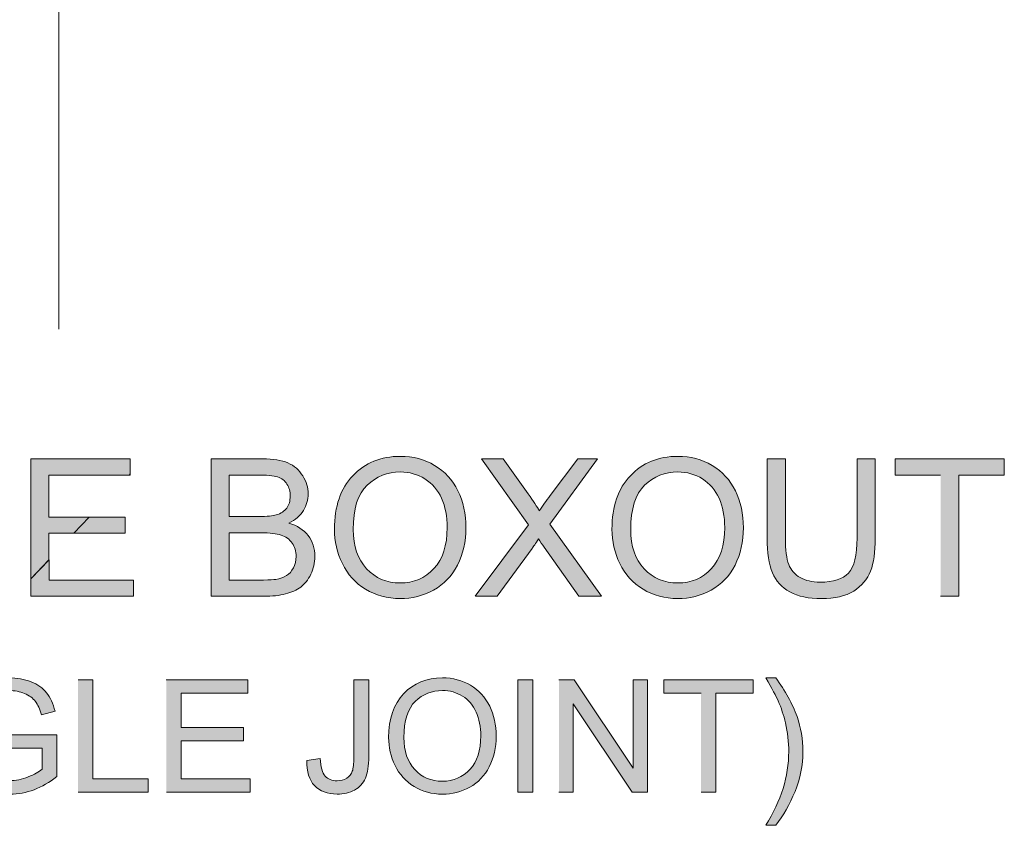
# Model space of a CAD drawing. Units: inches. Extents: x 4.43 to 6.57, y 2.72 to 5.29.
# Drawn here: x 5.54 to 6.1, y 2.72 to 3.17 of the extents above; entities that cross this region are included whole.
import ezdxf

# ---------------------------------------------------------------- set-up
doc = ezdxf.new("R2010")
doc.units = ezdxf.units.IN
doc.header["$MEASUREMENT"] = 0
doc.layers.add('Layer 1', color=7, linetype='Continuous')

# ---------------------------------------------------------------- blocks, each defined once
blk = doc.blocks.new('block 2')
at = {"layer": 'Layer 1', "true_color": 0xffffff}
h = blk.add_hatch(color=7, dxfattribs=at)
h.paths.add_polyline_path([(5.60704, 2.9168), (5.60704, 2.92531), (5.55073, 2.92531), (5.55073, 2.85731), (5.56106, 2.86822), (5.56106, 2.88315), (5.5752, 2.88315), (5.5839, 2.89236), (5.56106, 2.89236), (5.56106, 2.91612), (5.60639, 2.91612), (5.60704, 2.91684)])
h.paths.add_polyline_path([(5.55075, 2.85729), (5.55075, 2.84751), (5.60886, 2.84751), (5.60886, 2.85672), (5.56109, 2.85672), (5.56109, 2.86818)])
h.paths.add_polyline_path([(5.5752, 2.88315), (5.60414, 2.88315), (5.60414, 2.89236), (5.5839, 2.89236)])
h.paths.add_polyline_path([(5.60639, 2.91611), (5.60704, 2.91611), (5.60704, 2.9168)])
h = blk.add_hatch(color=7, dxfattribs=at)
edge = h.paths.add_edge_path()
edge.add_spline(control_points=[(5.65275, 2.84753), (5.65275, 2.84753), (5.68243, 2.84753), (5.68243, 2.84753), (5.68736, 2.84753), (5.69157, 2.84797), (5.69496, 2.84884), (5.69838, 2.84972), (5.70123, 2.85098), (5.7035, 2.85269), (5.70578, 2.85438), (5.70768, 2.85678), (5.7092, 2.85993), (5.71075, 2.86306), (5.71151, 2.86646), (5.71151, 2.87009), (5.71151, 2.87461), (5.71023, 2.87853), (5.70768, 2.88185), (5.70519, 2.88519), (5.70155, 2.88753), (5.69683, 2.8889), (5.70047, 2.89071), (5.70321, 2.89308), (5.705, 2.89601), (5.70681, 2.89894), (5.70768, 2.90209), (5.70768, 2.90541), (5.70768, 2.90898), (5.70668, 2.91241), (5.70464, 2.91569), (5.70264, 2.91896), (5.69982, 2.92137), (5.69623, 2.92296), (5.69263, 2.92453), (5.68788, 2.92531), (5.68194, 2.92531), (5.68194, 2.92531), (5.65275, 2.92531), (5.65275, 2.92531), (5.65275, 2.92531), (5.65275, 2.84753), (5.65275, 2.84753)], knot_values=[0, 0, 0, 0, 0.013889, 0.013889, 0.013889, 0.027778, 0.027778, 0.027778, 0.041667, 0.041667, 0.041667, 0.055556, 0.055556, 0.055556, 0.069444, 0.069444, 0.069444, 0.083333, 0.083333, 0.083333, 0.097222, 0.097222, 0.097222, 0.111111, 0.111111, 0.111111, 0.125, 0.125, 0.125, 0.138889, 0.138889, 0.138889, 0.152778, 0.152778, 0.152778, 0.166667, 0.166667, 0.166667, 0.180556, 0.180556, 0.180556, 0.194444, 0.194444, 0.194444, 0.194444], degree=3, periodic=0)
edge.add_line((5.65275, 2.84753), (5.65275, 2.84753))
edge = h.paths.add_edge_path()
edge.add_spline(control_points=[(5.66306, 2.89263), (5.66306, 2.89263), (5.66306, 2.9161), (5.66306, 2.9161), (5.66306, 2.9161), (5.6786, 2.9161), (5.6786, 2.9161), (5.68419, 2.9161), (5.68812, 2.91576), (5.69043, 2.91503), (5.69274, 2.91431), (5.6945, 2.91296), (5.69572, 2.911), (5.69694, 2.90906), (5.69756, 2.90678), (5.69756, 2.90422), (5.69756, 2.90148), (5.69691, 2.89922), (5.69558, 2.89743), (5.69428, 2.89563), (5.6923, 2.89434), (5.6897, 2.89355), (5.68772, 2.89296), (5.68443, 2.89266), (5.6799, 2.89266), (5.6799, 2.89266), (5.66309, 2.89266), (5.66309, 2.89266)], knot_values=[0, 0, 0, 0, 0.013889, 0.013889, 0.013889, 0.027778, 0.027778, 0.027778, 0.041667, 0.041667, 0.041667, 0.055556, 0.055556, 0.055556, 0.069444, 0.069444, 0.069444, 0.083333, 0.083333, 0.083333, 0.097222, 0.097222, 0.097222, 0.111111, 0.111111, 0.111111, 0.125, 0.125, 0.125, 0.125], degree=3, periodic=0)
edge.add_line((5.66309, 2.89266), (5.66306, 2.89263))
edge = h.paths.add_edge_path()
edge.add_spline(control_points=[(5.66306, 2.85672), (5.66306, 2.85672), (5.66306, 2.88344), (5.66306, 2.88344), (5.66306, 2.88344), (5.68104, 2.88344), (5.68104, 2.88344), (5.68601, 2.88344), (5.68978, 2.883), (5.69244, 2.88213), (5.69507, 2.88125), (5.69713, 2.87975), (5.69865, 2.87763), (5.70017, 2.87547), (5.70093, 2.87298), (5.70093, 2.87009), (5.70093, 2.86759), (5.70041, 2.86544), (5.69938, 2.86353), (5.69835, 2.86163), (5.69705, 2.86022), (5.69545, 2.85921), (5.69385, 2.85821), (5.69187, 2.8575), (5.68951, 2.85708), (5.68815, 2.85684), (5.68582, 2.85672), (5.68251, 2.85672), (5.68251, 2.85672), (5.66309, 2.85672), (5.66309, 2.85672)], knot_values=[0, 0, 0, 0, 0.013889, 0.013889, 0.013889, 0.027778, 0.027778, 0.027778, 0.041667, 0.041667, 0.041667, 0.055556, 0.055556, 0.055556, 0.069444, 0.069444, 0.069444, 0.083333, 0.083333, 0.083333, 0.097222, 0.097222, 0.097222, 0.111111, 0.111111, 0.111111, 0.125, 0.125, 0.125, 0.138889, 0.138889, 0.138889, 0.138889], degree=3, periodic=0)
edge.add_line((5.66309, 2.85672), (5.66306, 2.85672))
h = blk.add_hatch(color=7, dxfattribs=at)
edge = h.paths.add_edge_path()
edge.add_spline(control_points=[(5.7226, 2.8854), (5.7226, 2.87858), (5.72407, 2.8721), (5.72705, 2.86601), (5.73003, 2.85988), (5.7344, 2.85506), (5.74015, 2.85154), (5.7459, 2.84801), (5.75244, 2.84622), (5.75977, 2.84622), (5.76652, 2.84622), (5.77281, 2.84783), (5.77867, 2.85103), (5.78453, 2.85422), (5.78904, 2.85893), (5.79218, 2.86515), (5.79538, 2.87138), (5.79698, 2.87843), (5.79698, 2.88631), (5.79698, 2.89408), (5.79546, 2.90103), (5.79245, 2.90719), (5.78942, 2.9133), (5.78502, 2.9181), (5.77927, 2.92154), (5.77349, 2.92497), (5.76704, 2.92669), (5.75985, 2.92669), (5.74889, 2.92669), (5.73991, 2.92303), (5.73299, 2.91573), (5.72607, 2.90843), (5.7226, 2.89834), (5.7226, 2.88543)], knot_values=[0, 0, 0, 0, 0.013889, 0.013889, 0.013889, 0.027778, 0.027778, 0.027778, 0.041667, 0.041667, 0.041667, 0.055556, 0.055556, 0.055556, 0.069444, 0.069444, 0.069444, 0.083333, 0.083333, 0.083333, 0.097222, 0.097222, 0.097222, 0.111111, 0.111111, 0.111111, 0.125, 0.125, 0.125, 0.138889, 0.138889, 0.138889, 0.152778, 0.152778, 0.152778, 0.152778], degree=3, periodic=0)
edge.add_line((5.7226, 2.88543), (5.7226, 2.8854))
edge = h.paths.add_edge_path()
edge.add_spline(control_points=[(5.73318, 2.88528), (5.73318, 2.89697), (5.73581, 2.90534), (5.74108, 2.91033), (5.74631, 2.91534), (5.7526, 2.91783), (5.7599, 2.91783), (5.76503, 2.91783), (5.76964, 2.91653), (5.77379, 2.91393), (5.77791, 2.91134), (5.78103, 2.90769), (5.78318, 2.90297), (5.78532, 2.89822), (5.78638, 2.89271), (5.78638, 2.88638), (5.78638, 2.87638), (5.78388, 2.86865), (5.77886, 2.86321), (5.77387, 2.85775), (5.7675, 2.85503), (5.75974, 2.85503), (5.75214, 2.85503), (5.74582, 2.85772), (5.74078, 2.8631), (5.73573, 2.8685), (5.73324, 2.87588), (5.73324, 2.88523)], knot_values=[0, 0, 0, 0, 0.013889, 0.013889, 0.013889, 0.027778, 0.027778, 0.027778, 0.041667, 0.041667, 0.041667, 0.055556, 0.055556, 0.055556, 0.069444, 0.069444, 0.069444, 0.083333, 0.083333, 0.083333, 0.097222, 0.097222, 0.097222, 0.111111, 0.111111, 0.111111, 0.125, 0.125, 0.125, 0.125], degree=3, periodic=0)
edge.add_line((5.73324, 2.88523), (5.73318, 2.88528))
h = blk.add_hatch(color=7, dxfattribs=at)
edge = h.paths.add_edge_path()
edge.add_spline(control_points=[(5.80233, 2.84753), (5.80233, 2.84753), (5.81467, 2.84753), (5.81467, 2.84753), (5.81467, 2.84753), (5.83439, 2.8745), (5.83439, 2.8745), (5.83515, 2.87556), (5.8364, 2.8774), (5.83805, 2.88006), (5.83908, 2.87846), (5.84017, 2.87683), (5.84131, 2.87528), (5.84131, 2.87528), (5.86095, 2.84753), (5.86095, 2.84753), (5.86095, 2.84753), (5.87362, 2.84753), (5.87362, 2.84753), (5.87362, 2.84753), (5.84446, 2.88833), (5.84446, 2.88833), (5.84446, 2.88833), (5.87145, 2.92531), (5.87145, 2.92531), (5.87145, 2.92531), (5.86027, 2.92531), (5.86027, 2.92531), (5.86027, 2.92531), (5.84467, 2.9046), (5.84467, 2.9046), (5.84231, 2.90153), (5.84022, 2.8986), (5.83851, 2.89583), (5.83727, 2.89808), (5.83521, 2.90129), (5.83228, 2.90541), (5.83228, 2.90541), (5.81806, 2.92531), (5.81806, 2.92531), (5.81806, 2.92531), (5.80583, 2.92531), (5.80583, 2.92531), (5.80583, 2.92531), (5.83236, 2.88787), (5.83236, 2.88787), (5.83236, 2.88787), (5.80227, 2.84753), (5.80227, 2.84753)], knot_values=[0, 0, 0, 0, 0.013889, 0.013889, 0.013889, 0.027778, 0.027778, 0.027778, 0.041667, 0.041667, 0.041667, 0.055556, 0.055556, 0.055556, 0.069444, 0.069444, 0.069444, 0.083333, 0.083333, 0.083333, 0.097222, 0.097222, 0.097222, 0.111111, 0.111111, 0.111111, 0.125, 0.125, 0.125, 0.138889, 0.138889, 0.138889, 0.152778, 0.152778, 0.152778, 0.166667, 0.166667, 0.166667, 0.180556, 0.180556, 0.180556, 0.194444, 0.194444, 0.194444, 0.208333, 0.208333, 0.208333, 0.222222, 0.222222, 0.222222, 0.222222], degree=3, periodic=0)
edge.add_line((5.80227, 2.84753), (5.80233, 2.84753))
h = blk.add_hatch(color=7, dxfattribs=at)
edge = h.paths.add_edge_path()
edge.add_spline(control_points=[(5.87961, 2.8854), (5.87961, 2.87858), (5.8811, 2.8721), (5.88406, 2.86601), (5.88704, 2.85988), (5.89144, 2.85506), (5.89719, 2.85154), (5.90294, 2.84801), (5.90948, 2.84622), (5.9168, 2.84622), (5.92356, 2.84622), (5.92985, 2.84783), (5.93568, 2.85103), (5.94151, 2.85422), (5.94604, 2.85893), (5.94922, 2.86515), (5.95239, 2.87138), (5.95399, 2.87843), (5.95399, 2.88631), (5.95399, 2.89408), (5.95247, 2.90103), (5.94946, 2.90719), (5.94645, 2.9133), (5.94206, 2.9181), (5.93631, 2.92154), (5.93053, 2.92497), (5.92405, 2.92669), (5.91688, 2.92669), (5.9059, 2.92669), (5.89695, 2.92303), (5.89003, 2.91573), (5.88308, 2.90843), (5.87961, 2.89834), (5.87961, 2.88543)], knot_values=[0, 0, 0, 0, 0.013889, 0.013889, 0.013889, 0.027778, 0.027778, 0.027778, 0.041667, 0.041667, 0.041667, 0.055556, 0.055556, 0.055556, 0.069444, 0.069444, 0.069444, 0.083333, 0.083333, 0.083333, 0.097222, 0.097222, 0.097222, 0.111111, 0.111111, 0.111111, 0.125, 0.125, 0.125, 0.138889, 0.138889, 0.138889, 0.152778, 0.152778, 0.152778, 0.152778], degree=3, periodic=0)
edge.add_line((5.87961, 2.88543), (5.87961, 2.8854))
edge = h.paths.add_edge_path()
edge.add_spline(control_points=[(5.89022, 2.88528), (5.89022, 2.89697), (5.89285, 2.90534), (5.89808, 2.91033), (5.90335, 2.91534), (5.90961, 2.91783), (5.91694, 2.91783), (5.92206, 2.91783), (5.92668, 2.91653), (5.9308, 2.91393), (5.93492, 2.91134), (5.93804, 2.90769), (5.94019, 2.90297), (5.94236, 2.89822), (5.94341, 2.89271), (5.94341, 2.88638), (5.94341, 2.87638), (5.94089, 2.86865), (5.9359, 2.86321), (5.93091, 2.85775), (5.92453, 2.85503), (5.91678, 2.85503), (5.90918, 2.85503), (5.90286, 2.85772), (5.89781, 2.8631), (5.89274, 2.8685), (5.89025, 2.87588), (5.89025, 2.88523)], knot_values=[0, 0, 0, 0, 0.013889, 0.013889, 0.013889, 0.027778, 0.027778, 0.027778, 0.041667, 0.041667, 0.041667, 0.055556, 0.055556, 0.055556, 0.069444, 0.069444, 0.069444, 0.083333, 0.083333, 0.083333, 0.097222, 0.097222, 0.097222, 0.111111, 0.111111, 0.111111, 0.125, 0.125, 0.125, 0.125], degree=3, periodic=0)
edge.add_line((5.89025, 2.88523), (5.89022, 2.88528))
h = blk.add_hatch(color=7, dxfattribs=at)
edge = h.paths.add_edge_path()
edge.add_spline(control_points=[(6.01828, 2.92528), (6.01828, 2.92528), (6.01828, 2.88044), (6.01828, 2.88044), (6.01828, 2.87069), (6.01668, 2.86408), (6.01345, 2.86065), (6.01023, 2.85723), (6.00486, 2.85551), (5.99729, 2.85551), (5.99284, 2.85551), (5.98912, 2.85638), (5.98608, 2.8581), (5.98302, 2.85984), (5.98088, 2.8623), (5.9796, 2.86551), (5.97835, 2.86871), (5.97773, 2.87368), (5.97773, 2.88044), (5.97773, 2.88044), (5.97773, 2.92528), (5.97773, 2.92528), (5.97773, 2.92528), (5.96739, 2.92528), (5.96739, 2.92528), (5.96739, 2.92528), (5.96739, 2.88034), (5.96739, 2.88034), (5.96739, 2.8721), (5.9684, 2.86563), (5.97038, 2.86085), (5.97236, 2.85611), (5.97567, 2.85246), (5.98031, 2.84996), (5.98492, 2.84747), (5.99091, 2.84618), (5.99818, 2.84618), (6.00567, 2.84618), (6.01172, 2.84763), (6.01636, 2.8505), (6.02097, 2.85338), (6.02414, 2.85712), (6.02593, 2.86172), (6.0277, 2.86633), (6.02859, 2.87253), (6.02859, 2.88034), (6.02859, 2.88034), (6.02859, 2.92528), (6.02859, 2.92528), (6.02859, 2.92528), (6.01826, 2.92528), (6.01826, 2.92528)], knot_values=[0, 0, 0, 0, 0.013889, 0.013889, 0.013889, 0.027778, 0.027778, 0.027778, 0.041667, 0.041667, 0.041667, 0.055556, 0.055556, 0.055556, 0.069444, 0.069444, 0.069444, 0.083333, 0.083333, 0.083333, 0.097222, 0.097222, 0.097222, 0.111111, 0.111111, 0.111111, 0.125, 0.125, 0.125, 0.138889, 0.138889, 0.138889, 0.152778, 0.152778, 0.152778, 0.166667, 0.166667, 0.166667, 0.180556, 0.180556, 0.180556, 0.194444, 0.194444, 0.194444, 0.208333, 0.208333, 0.208333, 0.222222, 0.222222, 0.222222, 0.236111, 0.236111, 0.236111, 0.236111], degree=3, periodic=0)
edge.add_line((6.01826, 2.92528), (6.01828, 2.92528))
for points in [[(6.06554, 2.84753), (6.07585, 2.84753), (6.07585, 2.9161), (6.10159, 2.9161), (6.10159, 2.92531), (6.03993, 2.92531), (6.03993, 2.9161), (6.06554, 2.9161)], [(5.5775, 2.73665), (5.61727, 2.73665), (5.61727, 2.74418), (5.58594, 2.74418), (5.58594, 2.80031), (5.5775, 2.80031)], [(5.62747, 2.73665), (5.67499, 2.73665), (5.67499, 2.74418), (5.63588, 2.74418), (5.63588, 2.76581), (5.67114, 2.76581), (5.67114, 2.77333), (5.63588, 2.77333), (5.63588, 2.79278), (5.6735, 2.79278), (5.6735, 2.80031), (5.62744, 2.80031)], [(5.84956, 2.73665), (5.85761, 2.73665), (5.85761, 2.78663), (5.89109, 2.73665), (5.89971, 2.73665), (5.89971, 2.80028), (5.89166, 2.80028), (5.89166, 2.75031), (5.85818, 2.80028), (5.84956, 2.80028)], [(5.93001, 2.73665), (5.93845, 2.73665), (5.93845, 2.79278), (5.9595, 2.79278), (5.9595, 2.80031), (5.90904, 2.80031), (5.90904, 2.79278), (5.93001, 2.79278)]]:
    blk.add_hatch(color=7, dxfattribs=at).paths.add_polyline_path(points)
h = blk.add_hatch(color=7, dxfattribs=at)
edge = h.paths.add_edge_path()
edge.add_spline(control_points=[(5.53849, 2.76157), (5.53849, 2.76157), (5.55718, 2.76157), (5.55718, 2.76157), (5.55718, 2.76157), (5.55718, 2.74978), (5.55718, 2.74978), (5.55537, 2.7482), (5.55276, 2.7467), (5.54929, 2.74531), (5.54582, 2.74391), (5.54224, 2.74319), (5.5386, 2.74319), (5.5344, 2.74319), (5.53044, 2.74413), (5.52672, 2.74597), (5.523, 2.74782), (5.52016, 2.75065), (5.5182, 2.75448), (5.51625, 2.75831), (5.51527, 2.76303), (5.51527, 2.7687), (5.51527, 2.7733), (5.51606, 2.77757), (5.51769, 2.78151), (5.51866, 2.78379), (5.51999, 2.78588), (5.52173, 2.78781), (5.52344, 2.7897), (5.52569, 2.79126), (5.52854, 2.79244), (5.53133, 2.79361), (5.53464, 2.79419), (5.53849, 2.79419), (5.54169, 2.79419), (5.54462, 2.79363), (5.54728, 2.79251), (5.54991, 2.79138), (5.55192, 2.7899), (5.55336, 2.78806), (5.55477, 2.7862), (5.55594, 2.78365), (5.55691, 2.78041), (5.55691, 2.78041), (5.56451, 2.78247), (5.56451, 2.78247), (5.5634, 2.78678), (5.56179, 2.79026), (5.55968, 2.7929), (5.55756, 2.79557), (5.55466, 2.79766), (5.55094, 2.79914), (5.5472, 2.80065), (5.54305, 2.80139), (5.53844, 2.80139), (5.53212, 2.80139), (5.52653, 2.8001), (5.52165, 2.7975), (5.51682, 2.79491), (5.51308, 2.79091), (5.51047, 2.78556), (5.50787, 2.78018), (5.50659, 2.7744), (5.50659, 2.7682), (5.50659, 2.76195), (5.50789, 2.75631), (5.5105, 2.75122), (5.5131, 2.74616), (5.51695, 2.74231), (5.52208, 2.7396), (5.52718, 2.73694), (5.53285, 2.73557), (5.53909, 2.73557), (5.54373, 2.73557), (5.54826, 2.73641), (5.55263, 2.73808), (5.55702, 2.73972), (5.56131, 2.74223), (5.56543, 2.7455), (5.56543, 2.7455), (5.56543, 2.76907), (5.56543, 2.76907), (5.56543, 2.76907), (5.53849, 2.76907), (5.53849, 2.76907), (5.53849, 2.76907), (5.53849, 2.76156), (5.53849, 2.76156)], knot_values=[0, 0, 0, 0, 0.013889, 0.013889, 0.013889, 0.027778, 0.027778, 0.027778, 0.041667, 0.041667, 0.041667, 0.055556, 0.055556, 0.055556, 0.069444, 0.069444, 0.069444, 0.083333, 0.083333, 0.083333, 0.097222, 0.097222, 0.097222, 0.111111, 0.111111, 0.111111, 0.125, 0.125, 0.125, 0.138889, 0.138889, 0.138889, 0.152778, 0.152778, 0.152778, 0.166667, 0.166667, 0.166667, 0.180556, 0.180556, 0.180556, 0.194444, 0.194444, 0.194444, 0.208333, 0.208333, 0.208333, 0.222222, 0.222222, 0.222222, 0.236111, 0.236111, 0.236111, 0.25, 0.25, 0.25, 0.263889, 0.263889, 0.263889, 0.277778, 0.277778, 0.277778, 0.291667, 0.291667, 0.291667, 0.305556, 0.305556, 0.305556, 0.319444, 0.319444, 0.319444, 0.333333, 0.333333, 0.333333, 0.347222, 0.347222, 0.347222, 0.361111, 0.361111, 0.361111, 0.375, 0.375, 0.375, 0.388889, 0.388889, 0.388889, 0.402778, 0.402778, 0.402778, 0.402778], degree=3, periodic=0)
edge.add_line((5.53849, 2.76156), (5.53849, 2.76157))
h = blk.add_hatch(color=7, dxfattribs=at)
edge = h.paths.add_edge_path()
edge.add_spline(control_points=[(5.707, 2.75468), (5.70687, 2.74835), (5.70831, 2.7436), (5.71129, 2.74041), (5.71425, 2.7372), (5.71853, 2.7356), (5.72412, 2.7356), (5.72789, 2.7356), (5.73117, 2.73638), (5.73397, 2.7379), (5.73679, 2.73943), (5.7388, 2.74166), (5.7401, 2.74457), (5.7414, 2.7475), (5.74202, 2.75163), (5.74202, 2.75694), (5.74202, 2.75694), (5.74202, 2.80031), (5.74202, 2.80031), (5.74202, 2.80031), (5.73356, 2.80031), (5.73356, 2.80031), (5.73356, 2.80031), (5.73356, 2.75647), (5.73356, 2.75647), (5.73356, 2.75282), (5.73329, 2.75019), (5.73269, 2.74854), (5.73212, 2.74685), (5.73107, 2.74556), (5.72952, 2.74457), (5.728, 2.7436), (5.72618, 2.74312), (5.72407, 2.74312), (5.72119, 2.74312), (5.71894, 2.74403), (5.71731, 2.74581), (5.71568, 2.74757), (5.71482, 2.75091), (5.7146, 2.75572), (5.7146, 2.75572), (5.70698, 2.75468), (5.70698, 2.75468)], knot_values=[0, 0, 0, 0, 0.013889, 0.013889, 0.013889, 0.027778, 0.027778, 0.027778, 0.041667, 0.041667, 0.041667, 0.055556, 0.055556, 0.055556, 0.069444, 0.069444, 0.069444, 0.083333, 0.083333, 0.083333, 0.097222, 0.097222, 0.097222, 0.111111, 0.111111, 0.111111, 0.125, 0.125, 0.125, 0.138889, 0.138889, 0.138889, 0.152778, 0.152778, 0.152778, 0.166667, 0.166667, 0.166667, 0.180556, 0.180556, 0.180556, 0.194444, 0.194444, 0.194444, 0.194444], degree=3, periodic=0)
edge.add_line((5.70698, 2.75468), (5.707, 2.75468))
h = blk.add_hatch(color=7, dxfattribs=at)
edge = h.paths.add_edge_path()
edge.add_spline(control_points=[(5.75323, 2.76766), (5.75323, 2.76207), (5.75445, 2.75678), (5.75686, 2.75178), (5.7593, 2.74679), (5.76289, 2.74282), (5.76761, 2.73994), (5.77233, 2.73703), (5.77767, 2.73557), (5.78366, 2.73557), (5.7892, 2.73557), (5.79435, 2.73688), (5.79913, 2.7395), (5.8039, 2.74213), (5.80759, 2.74597), (5.81019, 2.75106), (5.8128, 2.75616), (5.8141, 2.76191), (5.8141, 2.76835), (5.8141, 2.7747), (5.81285, 2.78041), (5.81041, 2.78543), (5.80792, 2.79045), (5.80431, 2.79435), (5.79959, 2.79716), (5.79487, 2.79997), (5.78958, 2.80135), (5.78369, 2.80135), (5.77471, 2.80135), (5.76742, 2.79838), (5.76172, 2.7924), (5.75605, 2.78643), (5.75323, 2.77818), (5.75323, 2.76761)], knot_values=[0, 0, 0, 0, 0.013889, 0.013889, 0.013889, 0.027778, 0.027778, 0.027778, 0.041667, 0.041667, 0.041667, 0.055556, 0.055556, 0.055556, 0.069444, 0.069444, 0.069444, 0.083333, 0.083333, 0.083333, 0.097222, 0.097222, 0.097222, 0.111111, 0.111111, 0.111111, 0.125, 0.125, 0.125, 0.138889, 0.138889, 0.138889, 0.152778, 0.152778, 0.152778, 0.152778], degree=3, periodic=0)
edge.add_line((5.75323, 2.76761), (5.75323, 2.76766))
edge = h.paths.add_edge_path()
edge.add_spline(control_points=[(5.76191, 2.76756), (5.76191, 2.77713), (5.76405, 2.78395), (5.76834, 2.78806), (5.77265, 2.79215), (5.77778, 2.7942), (5.78375, 2.7942), (5.78795, 2.7942), (5.79172, 2.79313), (5.79508, 2.791), (5.79848, 2.78887), (5.80103, 2.78588), (5.80279, 2.78204), (5.80452, 2.77818), (5.80539, 2.77365), (5.80539, 2.76847), (5.80539, 2.76031), (5.80336, 2.75397), (5.79926, 2.74953), (5.79517, 2.74508), (5.7899, 2.74285), (5.78361, 2.74285), (5.77737, 2.74285), (5.77219, 2.74506), (5.76807, 2.74947), (5.76394, 2.75388), (5.76191, 2.75993), (5.76191, 2.76758)], knot_values=[0, 0, 0, 0, 0.013889, 0.013889, 0.013889, 0.027778, 0.027778, 0.027778, 0.041667, 0.041667, 0.041667, 0.055556, 0.055556, 0.055556, 0.069444, 0.069444, 0.069444, 0.083333, 0.083333, 0.083333, 0.097222, 0.097222, 0.097222, 0.111111, 0.111111, 0.111111, 0.125, 0.125, 0.125, 0.125], degree=3, periodic=0)
edge.add_line((5.76191, 2.76758), (5.76191, 2.76756))
h = blk.add_hatch(color=7, dxfattribs=at)
h.dxf.hatch_style = 2
h.paths.add_polyline_path([(5.82636, 2.73665), (5.83483, 2.73665), (5.83483, 2.80028), (5.82636, 2.80028)])
h = blk.add_hatch(color=7, dxfattribs=at)
edge = h.paths.add_edge_path()
edge.add_spline(control_points=[(5.97225, 2.71794), (5.97654, 2.72338), (5.98017, 2.72972), (5.98318, 2.73703), (5.98619, 2.74432), (5.98768, 2.75187), (5.98768, 2.75968), (5.98768, 2.76656), (5.98655, 2.77315), (5.98432, 2.77947), (5.98172, 2.78681), (5.9777, 2.79407), (5.97225, 2.80136), (5.97225, 2.80136), (5.96669, 2.80136), (5.96669, 2.80136), (5.97019, 2.79527), (5.97252, 2.79093), (5.97366, 2.78832), (5.9754, 2.78433), (5.97678, 2.78018), (5.97778, 2.77582), (5.97903, 2.77048), (5.97963, 2.76507), (5.97963, 2.75963), (5.97963, 2.7457), (5.97531, 2.73181), (5.96669, 2.71794), (5.96669, 2.71794), (5.97225, 2.71794), (5.97225, 2.71794)], knot_values=[0, 0, 0, 0, 0.013889, 0.013889, 0.013889, 0.027778, 0.027778, 0.027778, 0.041667, 0.041667, 0.041667, 0.055556, 0.055556, 0.055556, 0.069444, 0.069444, 0.069444, 0.083333, 0.083333, 0.083333, 0.097222, 0.097222, 0.097222, 0.111111, 0.111111, 0.111111, 0.125, 0.125, 0.125, 0.138889, 0.138889, 0.138889, 0.138889], degree=3, periodic=0)
edge.add_line((5.97225, 2.71794), (5.97225, 2.71794))
at = {"layer": 'Layer 1', "color": 7, "lineweight": 13, "true_color": 0xffffff}
blk.add_lwpolyline([(5.56668, 2.99873), (5.56668, 3.50178)], dxfattribs=at)
at = {"layer": 'Layer 1', "lineweight": 0}
for points in [[(5.60704, 2.9168), (5.60704, 2.92531), (5.55073, 2.92531), (5.55073, 2.85731), (5.56106, 2.86822), (5.56106, 2.88315), (5.5752, 2.88315), (5.5839, 2.89236), (5.56106, 2.89236), (5.56106, 2.91612), (5.60639, 2.91612), (5.60704, 2.91684)], [(6.06554, 2.84753), (6.07585, 2.84753), (6.07585, 2.9161), (6.10159, 2.9161), (6.10159, 2.92531), (6.03993, 2.92531), (6.03993, 2.9161), (6.06554, 2.9161)], [(5.60639, 2.91611), (5.60704, 2.91611), (5.60704, 2.9168), (5.60639, 2.91611)], [(5.5752, 2.88315), (5.60414, 2.88315), (5.60414, 2.89236), (5.5839, 2.89236), (5.5752, 2.88315)], [(5.55075, 2.85729), (5.55075, 2.84751), (5.60886, 2.84751), (5.60886, 2.85672), (5.56109, 2.85672), (5.56109, 2.86818), (5.55075, 2.85729)], [(5.5775, 2.73665), (5.61727, 2.73665), (5.61727, 2.74418), (5.58594, 2.74418), (5.58594, 2.80031), (5.5775, 2.80031)], [(5.62747, 2.73665), (5.67499, 2.73665), (5.67499, 2.74418), (5.63588, 2.74418), (5.63588, 2.76581), (5.67114, 2.76581), (5.67114, 2.77333), (5.63588, 2.77333), (5.63588, 2.79278), (5.6735, 2.79278), (5.6735, 2.80031), (5.62744, 2.80031)], [(5.82636, 2.73665), (5.83483, 2.73665), (5.83483, 2.80028), (5.82636, 2.80028), (5.82636, 2.73665)], [(5.84956, 2.73665), (5.85761, 2.73665), (5.85761, 2.78663), (5.89109, 2.73665), (5.89971, 2.73665), (5.89971, 2.80028), (5.89166, 2.80028), (5.89166, 2.75031), (5.85818, 2.80028), (5.84956, 2.80028)], [(5.93001, 2.73665), (5.93845, 2.73665), (5.93845, 2.79278), (5.9595, 2.79278), (5.9595, 2.80031), (5.90904, 2.80031), (5.90904, 2.79278), (5.93001, 2.79278)]]:
    blk.add_lwpolyline(points, dxfattribs=at)
for points, knots in [([(5.65275, 2.84753), (5.65275, 2.84753), (5.68243, 2.84753), (5.68243, 2.84753), (5.68736, 2.84753), (5.69157, 2.84797), (5.69496, 2.84884), (5.69838, 2.84972), (5.70123, 2.85098), (5.7035, 2.85269), (5.70578, 2.85438), (5.70768, 2.85678), (5.7092, 2.85993), (5.71075, 2.86306), (5.71151, 2.86646), (5.71151, 2.87009), (5.71151, 2.87461), (5.71023, 2.87853), (5.70768, 2.88185), (5.70519, 2.88519), (5.70155, 2.88753), (5.69683, 2.8889), (5.70047, 2.89071), (5.70321, 2.89308), (5.705, 2.89601), (5.70681, 2.89894), (5.70768, 2.90209), (5.70768, 2.90541), (5.70768, 2.90898), (5.70668, 2.91241), (5.70464, 2.91569), (5.70264, 2.91896), (5.69982, 2.92137), (5.69623, 2.92296), (5.69263, 2.92453), (5.68788, 2.92531), (5.68194, 2.92531), (5.68194, 2.92531), (5.65275, 2.92531), (5.65275, 2.92531), (5.65275, 2.92531), (5.65275, 2.84753), (5.65275, 2.84753)], [0, 0, 0, 0, 1, 1, 1, 2, 2, 2, 3, 3, 3, 4, 4, 4, 5, 5, 5, 6, 6, 6, 7, 7, 7, 8, 8, 8, 9, 9, 9, 10, 10, 10, 11, 11, 11, 12, 12, 12, 13, 13, 13, 14, 14, 14, 14]), ([(5.7226, 2.8854), (5.7226, 2.87858), (5.72407, 2.8721), (5.72705, 2.86601), (5.73003, 2.85988), (5.7344, 2.85506), (5.74015, 2.85154), (5.7459, 2.84801), (5.75244, 2.84622), (5.75977, 2.84622), (5.76652, 2.84622), (5.77281, 2.84783), (5.77867, 2.85103), (5.78453, 2.85422), (5.78904, 2.85893), (5.79218, 2.86515), (5.79538, 2.87138), (5.79698, 2.87843), (5.79698, 2.88631), (5.79698, 2.89408), (5.79546, 2.90103), (5.79245, 2.90719), (5.78942, 2.9133), (5.78502, 2.9181), (5.77927, 2.92154), (5.77349, 2.92497), (5.76704, 2.92669), (5.75985, 2.92669), (5.74889, 2.92669), (5.73991, 2.92303), (5.73299, 2.91573), (5.72607, 2.90843), (5.7226, 2.89834), (5.7226, 2.88543)], [0, 0, 0, 0, 1, 1, 1, 2, 2, 2, 3, 3, 3, 4, 4, 4, 5, 5, 5, 6, 6, 6, 7, 7, 7, 8, 8, 8, 9, 9, 9, 10, 10, 10, 11, 11, 11, 11]), ([(5.80233, 2.84753), (5.80233, 2.84753), (5.81467, 2.84753), (5.81467, 2.84753), (5.81467, 2.84753), (5.83439, 2.8745), (5.83439, 2.8745), (5.83515, 2.87556), (5.8364, 2.8774), (5.83805, 2.88006), (5.83908, 2.87846), (5.84017, 2.87683), (5.84131, 2.87528), (5.84131, 2.87528), (5.86095, 2.84753), (5.86095, 2.84753), (5.86095, 2.84753), (5.87362, 2.84753), (5.87362, 2.84753), (5.87362, 2.84753), (5.84446, 2.88833), (5.84446, 2.88833), (5.84446, 2.88833), (5.87145, 2.92531), (5.87145, 2.92531), (5.87145, 2.92531), (5.86027, 2.92531), (5.86027, 2.92531), (5.86027, 2.92531), (5.84467, 2.9046), (5.84467, 2.9046), (5.84231, 2.90153), (5.84022, 2.8986), (5.83851, 2.89583), (5.83727, 2.89808), (5.83521, 2.90129), (5.83228, 2.90541), (5.83228, 2.90541), (5.81806, 2.92531), (5.81806, 2.92531), (5.81806, 2.92531), (5.80583, 2.92531), (5.80583, 2.92531), (5.80583, 2.92531), (5.83236, 2.88787), (5.83236, 2.88787), (5.83236, 2.88787), (5.80227, 2.84753), (5.80227, 2.84753)], [0, 0, 0, 0, 1, 1, 1, 2, 2, 2, 3, 3, 3, 4, 4, 4, 5, 5, 5, 6, 6, 6, 7, 7, 7, 8, 8, 8, 9, 9, 9, 10, 10, 10, 11, 11, 11, 12, 12, 12, 13, 13, 13, 14, 14, 14, 15, 15, 15, 16, 16, 16, 16]), ([(5.87961, 2.8854), (5.87961, 2.87858), (5.8811, 2.8721), (5.88406, 2.86601), (5.88704, 2.85988), (5.89144, 2.85506), (5.89719, 2.85154), (5.90294, 2.84801), (5.90948, 2.84622), (5.9168, 2.84622), (5.92356, 2.84622), (5.92985, 2.84783), (5.93568, 2.85103), (5.94151, 2.85422), (5.94604, 2.85893), (5.94922, 2.86515), (5.95239, 2.87138), (5.95399, 2.87843), (5.95399, 2.88631), (5.95399, 2.89408), (5.95247, 2.90103), (5.94946, 2.90719), (5.94645, 2.9133), (5.94206, 2.9181), (5.93631, 2.92154), (5.93053, 2.92497), (5.92405, 2.92669), (5.91688, 2.92669), (5.9059, 2.92669), (5.89695, 2.92303), (5.89003, 2.91573), (5.88308, 2.90843), (5.87961, 2.89834), (5.87961, 2.88543)], [0, 0, 0, 0, 1, 1, 1, 2, 2, 2, 3, 3, 3, 4, 4, 4, 5, 5, 5, 6, 6, 6, 7, 7, 7, 8, 8, 8, 9, 9, 9, 10, 10, 10, 11, 11, 11, 11]), ([(6.01828, 2.92528), (6.01828, 2.92528), (6.01828, 2.88044), (6.01828, 2.88044), (6.01828, 2.87069), (6.01668, 2.86408), (6.01345, 2.86065), (6.01023, 2.85723), (6.00486, 2.85551), (5.99729, 2.85551), (5.99284, 2.85551), (5.98912, 2.85638), (5.98608, 2.8581), (5.98302, 2.85984), (5.98088, 2.8623), (5.9796, 2.86551), (5.97835, 2.86871), (5.97773, 2.87368), (5.97773, 2.88044), (5.97773, 2.88044), (5.97773, 2.92528), (5.97773, 2.92528), (5.97773, 2.92528), (5.96739, 2.92528), (5.96739, 2.92528), (5.96739, 2.92528), (5.96739, 2.88034), (5.96739, 2.88034), (5.96739, 2.8721), (5.9684, 2.86563), (5.97038, 2.86085), (5.97236, 2.85611), (5.97567, 2.85246), (5.98031, 2.84996), (5.98492, 2.84747), (5.99091, 2.84618), (5.99818, 2.84618), (6.00567, 2.84618), (6.01172, 2.84763), (6.01636, 2.8505), (6.02097, 2.85338), (6.02414, 2.85712), (6.02593, 2.86172), (6.0277, 2.86633), (6.02859, 2.87253), (6.02859, 2.88034), (6.02859, 2.88034), (6.02859, 2.92528), (6.02859, 2.92528), (6.02859, 2.92528), (6.01826, 2.92528), (6.01826, 2.92528)], [0, 0, 0, 0, 1, 1, 1, 2, 2, 2, 3, 3, 3, 4, 4, 4, 5, 5, 5, 6, 6, 6, 7, 7, 7, 8, 8, 8, 9, 9, 9, 10, 10, 10, 11, 11, 11, 12, 12, 12, 13, 13, 13, 14, 14, 14, 15, 15, 15, 16, 16, 16, 17, 17, 17, 17]), ([(5.66306, 2.89263), (5.66306, 2.89263), (5.66306, 2.9161), (5.66306, 2.9161), (5.66306, 2.9161), (5.6786, 2.9161), (5.6786, 2.9161), (5.68419, 2.9161), (5.68812, 2.91576), (5.69043, 2.91503), (5.69274, 2.91431), (5.6945, 2.91296), (5.69572, 2.911), (5.69694, 2.90906), (5.69756, 2.90678), (5.69756, 2.90422), (5.69756, 2.90148), (5.69691, 2.89922), (5.69558, 2.89743), (5.69428, 2.89563), (5.6923, 2.89434), (5.6897, 2.89355), (5.68772, 2.89296), (5.68443, 2.89266), (5.6799, 2.89266), (5.6799, 2.89266), (5.66309, 2.89266), (5.66309, 2.89266)], [0, 0, 0, 0, 1, 1, 1, 2, 2, 2, 3, 3, 3, 4, 4, 4, 5, 5, 5, 6, 6, 6, 7, 7, 7, 8, 8, 8, 9, 9, 9, 9]), ([(5.73318, 2.88528), (5.73318, 2.89697), (5.73581, 2.90534), (5.74108, 2.91033), (5.74631, 2.91534), (5.7526, 2.91783), (5.7599, 2.91783), (5.76503, 2.91783), (5.76964, 2.91653), (5.77379, 2.91393), (5.77791, 2.91134), (5.78103, 2.90769), (5.78318, 2.90297), (5.78532, 2.89822), (5.78638, 2.89271), (5.78638, 2.88638), (5.78638, 2.87638), (5.78388, 2.86865), (5.77886, 2.86321), (5.77387, 2.85775), (5.7675, 2.85503), (5.75974, 2.85503), (5.75214, 2.85503), (5.74582, 2.85772), (5.74078, 2.8631), (5.73573, 2.8685), (5.73324, 2.87588), (5.73324, 2.88523)], [0, 0, 0, 0, 1, 1, 1, 2, 2, 2, 3, 3, 3, 4, 4, 4, 5, 5, 5, 6, 6, 6, 7, 7, 7, 8, 8, 8, 9, 9, 9, 9]), ([(5.89022, 2.88528), (5.89022, 2.89697), (5.89285, 2.90534), (5.89808, 2.91033), (5.90335, 2.91534), (5.90961, 2.91783), (5.91694, 2.91783), (5.92206, 2.91783), (5.92668, 2.91653), (5.9308, 2.91393), (5.93492, 2.91134), (5.93804, 2.90769), (5.94019, 2.90297), (5.94236, 2.89822), (5.94341, 2.89271), (5.94341, 2.88638), (5.94341, 2.87638), (5.94089, 2.86865), (5.9359, 2.86321), (5.93091, 2.85775), (5.92453, 2.85503), (5.91678, 2.85503), (5.90918, 2.85503), (5.90286, 2.85772), (5.89781, 2.8631), (5.89274, 2.8685), (5.89025, 2.87588), (5.89025, 2.88523)], [0, 0, 0, 0, 1, 1, 1, 2, 2, 2, 3, 3, 3, 4, 4, 4, 5, 5, 5, 6, 6, 6, 7, 7, 7, 8, 8, 8, 9, 9, 9, 9]), ([(5.66306, 2.85672), (5.66306, 2.85672), (5.66306, 2.88344), (5.66306, 2.88344), (5.66306, 2.88344), (5.68104, 2.88344), (5.68104, 2.88344), (5.68601, 2.88344), (5.68978, 2.883), (5.69244, 2.88213), (5.69507, 2.88125), (5.69713, 2.87975), (5.69865, 2.87763), (5.70017, 2.87547), (5.70093, 2.87298), (5.70093, 2.87009), (5.70093, 2.86759), (5.70041, 2.86544), (5.69938, 2.86353), (5.69835, 2.86163), (5.69705, 2.86022), (5.69545, 2.85921), (5.69385, 2.85821), (5.69187, 2.8575), (5.68951, 2.85708), (5.68815, 2.85684), (5.68582, 2.85672), (5.68251, 2.85672), (5.68251, 2.85672), (5.66309, 2.85672), (5.66309, 2.85672)], [0, 0, 0, 0, 1, 1, 1, 2, 2, 2, 3, 3, 3, 4, 4, 4, 5, 5, 5, 6, 6, 6, 7, 7, 7, 8, 8, 8, 9, 9, 9, 10, 10, 10, 10]), ([(5.53849, 2.76157), (5.53849, 2.76157), (5.55718, 2.76157), (5.55718, 2.76157), (5.55718, 2.76157), (5.55718, 2.74978), (5.55718, 2.74978), (5.55537, 2.7482), (5.55276, 2.7467), (5.54929, 2.74531), (5.54582, 2.74391), (5.54224, 2.74319), (5.5386, 2.74319), (5.5344, 2.74319), (5.53044, 2.74413), (5.52672, 2.74597), (5.523, 2.74782), (5.52016, 2.75065), (5.5182, 2.75448), (5.51625, 2.75831), (5.51527, 2.76303), (5.51527, 2.7687), (5.51527, 2.7733), (5.51606, 2.77757), (5.51769, 2.78151), (5.51866, 2.78379), (5.51999, 2.78588), (5.52173, 2.78781), (5.52344, 2.7897), (5.52569, 2.79126), (5.52854, 2.79244), (5.53133, 2.79361), (5.53464, 2.79419), (5.53849, 2.79419), (5.54169, 2.79419), (5.54462, 2.79363), (5.54728, 2.79251), (5.54991, 2.79138), (5.55192, 2.7899), (5.55336, 2.78806), (5.55477, 2.7862), (5.55594, 2.78365), (5.55691, 2.78041), (5.55691, 2.78041), (5.56451, 2.78247), (5.56451, 2.78247), (5.5634, 2.78678), (5.56179, 2.79026), (5.55968, 2.7929), (5.55756, 2.79557), (5.55466, 2.79766), (5.55094, 2.79914), (5.5472, 2.80065), (5.54305, 2.80139), (5.53844, 2.80139), (5.53212, 2.80139), (5.52653, 2.8001), (5.52165, 2.7975), (5.51682, 2.79491), (5.51308, 2.79091), (5.51047, 2.78556), (5.50787, 2.78018), (5.50659, 2.7744), (5.50659, 2.7682), (5.50659, 2.76195), (5.50789, 2.75631), (5.5105, 2.75122), (5.5131, 2.74616), (5.51695, 2.74231), (5.52208, 2.7396), (5.52718, 2.73694), (5.53285, 2.73557), (5.53909, 2.73557), (5.54373, 2.73557), (5.54826, 2.73641), (5.55263, 2.73808), (5.55702, 2.73972), (5.56131, 2.74223), (5.56543, 2.7455), (5.56543, 2.7455), (5.56543, 2.76907), (5.56543, 2.76907), (5.56543, 2.76907), (5.53849, 2.76907), (5.53849, 2.76907), (5.53849, 2.76907), (5.53849, 2.76156), (5.53849, 2.76156)], [0, 0, 0, 0, 1, 1, 1, 2, 2, 2, 3, 3, 3, 4, 4, 4, 5, 5, 5, 6, 6, 6, 7, 7, 7, 8, 8, 8, 9, 9, 9, 10, 10, 10, 11, 11, 11, 12, 12, 12, 13, 13, 13, 14, 14, 14, 15, 15, 15, 16, 16, 16, 17, 17, 17, 18, 18, 18, 19, 19, 19, 20, 20, 20, 21, 21, 21, 22, 22, 22, 23, 23, 23, 24, 24, 24, 25, 25, 25, 26, 26, 26, 27, 27, 27, 28, 28, 28, 29, 29, 29, 29]), ([(5.707, 2.75468), (5.70687, 2.74835), (5.70831, 2.7436), (5.71129, 2.74041), (5.71425, 2.7372), (5.71853, 2.7356), (5.72412, 2.7356), (5.72789, 2.7356), (5.73117, 2.73638), (5.73397, 2.7379), (5.73679, 2.73943), (5.7388, 2.74166), (5.7401, 2.74457), (5.7414, 2.7475), (5.74202, 2.75163), (5.74202, 2.75694), (5.74202, 2.75694), (5.74202, 2.80031), (5.74202, 2.80031), (5.74202, 2.80031), (5.73356, 2.80031), (5.73356, 2.80031), (5.73356, 2.80031), (5.73356, 2.75647), (5.73356, 2.75647), (5.73356, 2.75282), (5.73329, 2.75019), (5.73269, 2.74854), (5.73212, 2.74685), (5.73107, 2.74556), (5.72952, 2.74457), (5.728, 2.7436), (5.72618, 2.74312), (5.72407, 2.74312), (5.72119, 2.74312), (5.71894, 2.74403), (5.71731, 2.74581), (5.71568, 2.74757), (5.71482, 2.75091), (5.7146, 2.75572), (5.7146, 2.75572), (5.70698, 2.75468), (5.70698, 2.75468)], [0, 0, 0, 0, 1, 1, 1, 2, 2, 2, 3, 3, 3, 4, 4, 4, 5, 5, 5, 6, 6, 6, 7, 7, 7, 8, 8, 8, 9, 9, 9, 10, 10, 10, 11, 11, 11, 12, 12, 12, 13, 13, 13, 14, 14, 14, 14]), ([(5.75323, 2.76766), (5.75323, 2.76207), (5.75445, 2.75678), (5.75686, 2.75178), (5.7593, 2.74679), (5.76289, 2.74282), (5.76761, 2.73994), (5.77233, 2.73703), (5.77767, 2.73557), (5.78366, 2.73557), (5.7892, 2.73557), (5.79435, 2.73688), (5.79913, 2.7395), (5.8039, 2.74213), (5.80759, 2.74597), (5.81019, 2.75106), (5.8128, 2.75616), (5.8141, 2.76191), (5.8141, 2.76835), (5.8141, 2.7747), (5.81285, 2.78041), (5.81041, 2.78543), (5.80792, 2.79045), (5.80431, 2.79435), (5.79959, 2.79716), (5.79487, 2.79997), (5.78958, 2.80135), (5.78369, 2.80135), (5.77471, 2.80135), (5.76742, 2.79838), (5.76172, 2.7924), (5.75605, 2.78643), (5.75323, 2.77818), (5.75323, 2.76761)], [0, 0, 0, 0, 1, 1, 1, 2, 2, 2, 3, 3, 3, 4, 4, 4, 5, 5, 5, 6, 6, 6, 7, 7, 7, 8, 8, 8, 9, 9, 9, 10, 10, 10, 11, 11, 11, 11]), ([(5.97225, 2.71794), (5.97654, 2.72338), (5.98017, 2.72972), (5.98318, 2.73703), (5.98619, 2.74432), (5.98768, 2.75187), (5.98768, 2.75968), (5.98768, 2.76656), (5.98655, 2.77315), (5.98432, 2.77947), (5.98172, 2.78681), (5.9777, 2.79407), (5.97225, 2.80136), (5.97225, 2.80136), (5.96669, 2.80136), (5.96669, 2.80136), (5.97019, 2.79527), (5.97252, 2.79093), (5.97366, 2.78832), (5.9754, 2.78433), (5.97678, 2.78018), (5.97778, 2.77582), (5.97903, 2.77048), (5.97963, 2.76507), (5.97963, 2.75963), (5.97963, 2.7457), (5.97531, 2.73181), (5.96669, 2.71794), (5.96669, 2.71794), (5.97225, 2.71794), (5.97225, 2.71794)], [0, 0, 0, 0, 1, 1, 1, 2, 2, 2, 3, 3, 3, 4, 4, 4, 5, 5, 5, 6, 6, 6, 7, 7, 7, 8, 8, 8, 9, 9, 9, 10, 10, 10, 10]), ([(5.76191, 2.76756), (5.76191, 2.77713), (5.76405, 2.78395), (5.76834, 2.78806), (5.77265, 2.79215), (5.77778, 2.7942), (5.78375, 2.7942), (5.78795, 2.7942), (5.79172, 2.79313), (5.79508, 2.791), (5.79848, 2.78887), (5.80103, 2.78588), (5.80279, 2.78204), (5.80452, 2.77818), (5.80539, 2.77365), (5.80539, 2.76847), (5.80539, 2.76031), (5.80336, 2.75397), (5.79926, 2.74953), (5.79517, 2.74508), (5.7899, 2.74285), (5.78361, 2.74285), (5.77737, 2.74285), (5.77219, 2.74506), (5.76807, 2.74947), (5.76394, 2.75388), (5.76191, 2.75993), (5.76191, 2.76758)], [0, 0, 0, 0, 1, 1, 1, 2, 2, 2, 3, 3, 3, 4, 4, 4, 5, 5, 5, 6, 6, 6, 7, 7, 7, 8, 8, 8, 9, 9, 9, 9])]:
    blk.add_open_spline(points, degree=3, knots=knots, dxfattribs=at)

msp = doc.modelspace()

# ---------------------------------------------------------------- block references
at = {"layer": 'Layer 1'}
msp.add_blockref('block 2', (0, 0), dxfattribs=at)

doc.saveas('drawing.dxf')
